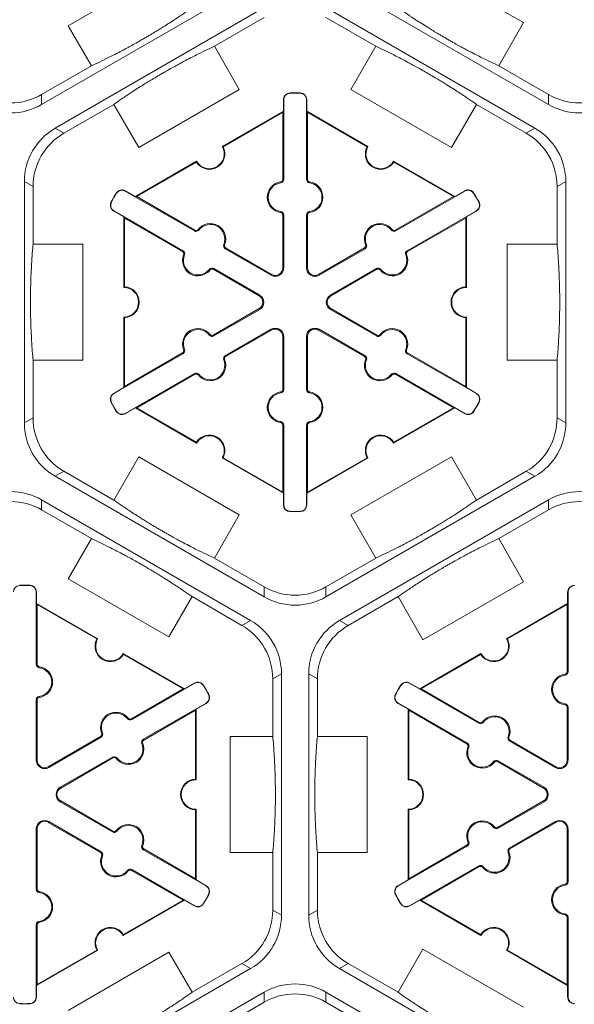
# Model space of a CAD drawing. Extents: x 0 to 216, y 0 to 280.
# Drawn here: x 136 to 142, y 173 to 184 of the extents above; entities that cross this region are included whole.
import ezdxf

# ---------------------------------------------------------------- set-up
doc = ezdxf.new("R2010")
doc.units = 0
doc.header["$LTSCALE"] = 10
doc.header["$MEASUREMENT"] = 0
doc.layers.add('CADdetails-9-EXTRAFINE', color=9, linetype='CONTINUOUS', lineweight=0)

msp = doc.modelspace()

# ---------------------------------------------------------------- linework, layer by layer
at = {"layer": 'CADdetails-9-EXTRAFINE'}
for p, q in [((136.384, 183.919), (137.472, 184.547)), ((140.219, 184.58), (141.307, 183.952)), ((138.355, 184.37), (136.096, 183.066)), ((141.576, 183.066), (139.317, 184.37)), ((136.243, 182.811), (138.502, 184.115)), ((139.17, 184.115), (141.429, 182.811)), ((137.964, 183.696), (138.502, 184.007)), ((139.17, 184.007), (139.709, 183.696)), ((136.635, 183.485), (136.384, 183.919)), ((141.307, 183.952), (141.038, 183.485)), ((137.964, 183.696), (138.233, 183.228)), ((139.439, 183.228), (139.709, 183.696)), ((136.635, 183.485), (136.096, 183.174)), ((141.576, 183.174), (141.038, 183.485)), ((136.096, 183.066), (136.096, 183.174)), ((138.233, 183.228), (137.145, 182.6)), ((138.781, 183.19), (138.781, 183.193)), ((138.891, 183.19), (138.891, 183.193)), ((140.527, 182.6), (139.439, 183.228)), ((141.576, 183.174), (141.576, 183.066)), ((136.337, 182.757), (136.876, 183.068)), ((137.145, 182.6), (136.876, 183.068)), ((138.713, 183.119), (138.71, 183.119)), ((138.71, 182.994), (138.71, 183.119)), ((138.713, 183.119), (138.713, 182.256)), ((138.96, 183.119), (138.963, 183.119)), ((138.96, 182.256), (138.96, 183.119)), ((138.963, 183.119), (138.963, 182.994)), ((140.797, 183.068), (140.527, 182.6)), ((140.797, 183.068), (141.335, 182.757)), ((138.049, 182.612), (138.71, 182.994)), ((138.058, 182.61), (138.703, 182.982)), ((138.71, 182.994), (138.703, 182.982)), ((138.703, 182.982), (138.703, 182.256)), ((138.97, 182.982), (138.963, 182.994)), ((138.963, 182.994), (139.624, 182.612)), ((138.97, 182.256), (138.97, 182.982)), ((138.97, 182.982), (139.614, 182.61)), ((136.337, 182.757), (136.243, 182.811)), ((141.429, 182.811), (141.335, 182.757)), ((137.11, 182.071), (137.771, 182.452)), ((137.124, 182.071), (137.769, 182.443)), ((139.901, 182.452), (140.562, 182.071)), ((139.903, 182.443), (140.548, 182.071)), ((135.909, 179.624), (135.909, 182.232)), ((135.909, 182.232), (136.003, 182.178)), ((138.681, 182.22), (138.679, 182.23)), ((138.713, 182.256), (138.703, 182.256)), ((138.96, 182.256), (138.97, 182.256)), ((138.991, 182.22), (138.993, 182.23)), ((141.669, 182.178), (141.763, 182.232)), ((141.763, 182.232), (141.763, 179.624)), ((136.003, 181.556), (136.003, 182.178)), ((136.905, 182.107), (136.903, 182.108)), ((137, 182.131), (137.002, 182.134)), ((137.748, 181.699), (137, 182.131)), ((137.002, 182.134), (137.11, 182.071)), ((140.672, 182.131), (139.924, 181.699)), ((140.562, 182.071), (140.67, 182.134)), ((140.672, 182.131), (140.67, 182.134)), ((140.767, 182.107), (140.77, 182.108)), ((141.669, 182.178), (141.669, 181.556)), ((136.85, 182.011), (136.848, 182.013)), ((137.124, 182.071), (137.11, 182.071)), ((137.753, 181.708), (137.124, 182.071)), ((140.548, 182.071), (139.919, 181.708)), ((140.562, 182.071), (140.548, 182.071)), ((140.822, 182.011), (140.825, 182.013)), ((136.877, 181.917), (136.875, 181.914)), ((136.984, 181.851), (136.875, 181.914)), ((136.877, 181.917), (137.624, 181.485)), ((138.681, 181.909), (138.679, 181.899)), ((138.991, 181.909), (138.993, 181.899)), ((140.048, 181.485), (140.796, 181.917)), ((140.797, 181.914), (140.689, 181.851)), ((140.796, 181.917), (140.797, 181.914)), ((136.984, 181.851), (136.991, 181.839)), ((136.984, 181.088), (136.984, 181.851)), ((136.991, 181.839), (137.619, 181.476)), ((136.991, 181.095), (136.991, 181.839)), ((138.713, 181.872), (138.703, 181.872)), ((138.703, 181.872), (138.703, 181.299)), ((138.713, 181.872), (138.713, 181.299)), ((138.96, 181.872), (138.97, 181.872)), ((138.96, 181.299), (138.96, 181.872)), ((138.97, 181.299), (138.97, 181.872)), ((140.053, 181.476), (140.682, 181.839)), ((140.682, 181.839), (140.689, 181.851)), ((140.682, 181.839), (140.682, 181.095)), ((140.689, 181.851), (140.689, 181.088)), ((137.748, 181.699), (137.753, 181.708)), ((137.795, 181.708), (137.787, 181.715)), ((139.877, 181.708), (139.885, 181.715)), ((139.924, 181.699), (139.919, 181.708)), ((136.003, 181.556), (136.543, 181.556)), ((136.543, 181.556), (136.543, 180.3)), ((137.624, 181.485), (137.619, 181.476)), ((138.065, 181.553), (138.074, 181.549)), ((138.08, 181.507), (138.085, 181.516)), ((138.577, 181.22), (138.08, 181.507)), ((138.582, 181.229), (138.085, 181.516)), ((139.587, 181.516), (139.09, 181.229)), ((139.592, 181.507), (139.095, 181.22)), ((139.592, 181.507), (139.587, 181.516)), ((139.608, 181.553), (139.598, 181.549)), ((140.048, 181.485), (140.053, 181.476)), ((141.13, 180.3), (141.13, 181.556)), ((141.13, 181.556), (141.669, 181.556)), ((137.64, 181.439), (137.631, 181.443)), ((140.032, 181.439), (140.042, 181.443)), ((137.909, 181.284), (137.917, 181.278)), ((137.957, 181.293), (137.952, 181.285)), ((137.952, 181.285), (138.449, 180.998)), ((137.957, 181.293), (138.454, 181.006)), ((138.713, 181.299), (138.703, 181.299)), ((138.96, 181.299), (138.97, 181.299)), ((139.219, 181.006), (139.716, 181.293)), ((139.224, 180.998), (139.721, 181.285)), ((139.716, 181.293), (139.721, 181.285)), ((139.763, 181.284), (139.755, 181.278)), ((138.577, 181.22), (138.582, 181.229)), ((139.095, 181.22), (139.09, 181.229)), ((138.454, 181.006), (138.449, 180.998)), ((139.219, 181.006), (139.224, 180.998)), ((138.449, 180.859), (137.952, 180.572)), ((138.454, 180.85), (137.957, 180.563)), ((138.454, 180.85), (138.449, 180.859)), ((139.219, 180.85), (139.224, 180.859)), ((139.716, 180.563), (139.219, 180.85)), ((139.721, 180.572), (139.224, 180.859)), ((136.984, 180.005), (136.984, 180.768)), ((136.991, 180.017), (136.991, 180.761)), ((140.682, 180.761), (140.682, 180.017)), ((140.689, 180.768), (140.689, 180.005)), ((138.08, 180.349), (138.577, 180.636)), ((138.085, 180.34), (138.582, 180.627)), ((138.577, 180.636), (138.582, 180.627)), ((139.095, 180.636), (139.09, 180.627)), ((139.09, 180.627), (139.587, 180.34)), ((139.095, 180.636), (139.592, 180.349)), ((137.909, 180.572), (137.917, 180.579)), ((137.957, 180.563), (137.952, 180.572)), ((138.713, 180.558), (138.703, 180.558)), ((138.703, 180.558), (138.703, 179.984)), ((138.713, 180.558), (138.713, 179.984)), ((138.96, 180.558), (138.97, 180.558)), ((138.96, 179.984), (138.96, 180.558)), ((138.97, 179.984), (138.97, 180.558)), ((139.716, 180.563), (139.721, 180.572)), ((139.763, 180.572), (139.755, 180.579)), ((137.64, 180.417), (137.631, 180.413)), ((140.032, 180.417), (140.042, 180.413)), ((136.003, 179.678), (136.003, 180.3)), ((136.543, 180.3), (136.003, 180.3)), ((137.624, 180.371), (136.877, 179.94)), ((137.619, 180.38), (136.991, 180.017)), ((137.624, 180.371), (137.619, 180.38)), ((138.065, 180.303), (138.074, 180.307)), ((138.08, 180.349), (138.085, 180.34)), ((139.592, 180.349), (139.587, 180.34)), ((139.608, 180.303), (139.598, 180.307)), ((140.048, 180.371), (140.053, 180.38)), ((140.796, 179.94), (140.048, 180.371)), ((140.682, 180.017), (140.053, 180.38)), ((141.669, 180.3), (141.13, 180.3)), ((141.669, 180.3), (141.669, 179.678)), ((137, 179.726), (137.748, 180.157)), ((137.124, 179.786), (137.753, 180.149)), ((137.748, 180.157), (137.753, 180.149)), ((137.795, 180.148), (137.787, 180.142)), ((139.877, 180.148), (139.885, 180.142)), ((139.924, 180.157), (139.919, 180.149)), ((139.919, 180.149), (140.548, 179.786)), ((139.924, 180.157), (140.672, 179.726)), ((136.875, 179.942), (136.984, 180.005)), ((136.991, 180.017), (136.984, 180.005)), ((138.713, 179.984), (138.703, 179.984)), ((138.96, 179.984), (138.97, 179.984)), ((140.689, 180.005), (140.682, 180.017)), ((140.689, 180.005), (140.797, 179.942)), ((136.877, 179.94), (136.875, 179.942)), ((138.681, 179.948), (138.679, 179.958)), ((138.991, 179.948), (138.993, 179.958)), ((140.796, 179.94), (140.797, 179.942)), ((136.85, 179.845), (136.848, 179.844)), ((136.905, 179.75), (136.903, 179.748)), ((137.11, 179.786), (137.002, 179.723)), ((137.11, 179.786), (137.124, 179.786)), ((137.771, 179.404), (137.11, 179.786)), ((137.769, 179.414), (137.124, 179.786)), ((140.562, 179.786), (139.901, 179.404)), ((140.548, 179.786), (139.903, 179.414)), ((140.548, 179.786), (140.562, 179.786)), ((140.67, 179.723), (140.562, 179.786)), ((140.767, 179.75), (140.77, 179.748)), ((140.822, 179.845), (140.825, 179.844)), ((136.003, 179.678), (135.909, 179.624)), ((137, 179.726), (137.002, 179.723)), ((140.672, 179.726), (140.67, 179.723)), ((141.763, 179.624), (141.669, 179.678)), ((138.681, 179.637), (138.679, 179.627)), ((138.713, 179.6), (138.703, 179.6)), ((138.703, 179.6), (138.703, 178.875)), ((138.713, 179.6), (138.713, 178.737)), ((138.96, 179.6), (138.97, 179.6)), ((138.96, 178.737), (138.96, 179.6)), ((138.97, 178.875), (138.97, 179.6)), ((138.991, 179.637), (138.993, 179.627)), ((136.876, 178.789), (137.145, 179.256)), ((137.145, 179.256), (138.233, 178.628)), ((138.71, 178.862), (138.049, 179.244)), ((138.703, 178.875), (138.058, 179.247)), ((139.624, 179.244), (138.963, 178.862)), ((139.614, 179.247), (138.97, 178.875)), ((139.439, 178.628), (140.527, 179.256)), ((140.527, 179.256), (140.797, 178.789)), ((136.243, 179.046), (136.337, 179.1)), ((138.502, 177.741), (136.243, 179.046)), ((136.876, 178.789), (136.337, 179.1)), ((141.429, 179.046), (139.17, 177.741)), ((141.335, 179.1), (140.797, 178.789)), ((141.335, 179.1), (141.429, 179.046)), ((136.096, 178.791), (138.355, 177.487)), ((136.096, 178.683), (136.096, 178.791)), ((138.703, 178.875), (138.71, 178.862)), ((138.71, 178.737), (138.71, 178.862)), ((138.963, 178.862), (138.97, 178.875)), ((138.963, 178.862), (138.963, 178.737)), ((139.317, 177.487), (141.576, 178.791)), ((141.576, 178.791), (141.576, 178.683)), ((136.096, 178.683), (136.635, 178.372)), ((138.713, 178.737), (138.71, 178.737)), ((138.96, 178.737), (138.963, 178.737)), ((141.038, 178.372), (141.576, 178.683)), ((138.233, 178.628), (137.964, 178.161)), ((138.781, 178.667), (138.781, 178.664)), ((138.891, 178.667), (138.891, 178.664)), ((139.709, 178.161), (139.439, 178.628)), ((136.384, 177.938), (136.635, 178.372)), ((141.038, 178.372), (141.307, 177.904)), ((138.502, 177.85), (137.964, 178.161)), ((139.709, 178.161), (139.17, 177.85)), ((137.472, 177.309), (136.384, 177.938)), ((135.859, 177.865), (135.859, 177.868)), ((135.969, 177.865), (135.969, 177.868)), ((138.502, 177.85), (138.502, 177.741)), ((139.17, 177.741), (139.17, 177.85)), ((141.307, 177.904), (140.219, 177.276)), ((136.038, 177.795), (136.041, 177.795)), ((136.038, 177.012), (136.038, 177.795)), ((136.041, 177.795), (136.041, 177.67)), ((137.723, 177.744), (137.472, 177.309)), ((137.723, 177.744), (138.261, 177.433)), ((139.411, 177.433), (139.95, 177.744)), ((140.219, 177.276), (139.95, 177.744)), ((141.787, 177.795), (141.783, 177.795)), ((141.783, 177.67), (141.783, 177.795)), ((141.787, 177.795), (141.787, 176.932)), ((136.048, 177.658), (136.041, 177.67)), ((136.041, 177.67), (136.702, 177.288)), ((136.048, 177.012), (136.048, 177.658)), ((136.048, 177.658), (136.692, 177.286)), ((141.123, 177.288), (141.783, 177.67)), ((141.132, 177.286), (141.776, 177.658)), ((141.783, 177.67), (141.776, 177.658)), ((141.776, 177.658), (141.776, 176.932)), ((138.355, 177.487), (138.261, 177.433)), ((139.411, 177.433), (139.317, 177.487)), ((136.979, 177.128), (137.64, 176.747)), ((136.981, 177.119), (137.626, 176.747)), ((140.184, 176.747), (140.845, 177.128)), ((140.198, 176.747), (140.843, 177.119)), ((136.038, 177.012), (136.048, 177.012)), ((136.069, 176.975), (136.071, 176.985)), ((138.595, 176.854), (138.689, 176.908)), ((138.689, 176.908), (138.689, 174.3)), ((138.983, 174.3), (138.983, 176.908)), ((138.983, 176.908), (139.077, 176.854)), ((141.755, 176.895), (141.753, 176.905)), ((141.787, 176.932), (141.776, 176.932)), ((137.75, 176.807), (137.071, 176.415)), ((137.64, 176.747), (137.748, 176.809)), ((137.75, 176.807), (137.748, 176.809)), ((137.845, 176.782), (137.847, 176.784)), ((138.595, 176.854), (138.595, 176.232)), ((139.077, 176.232), (139.077, 176.854)), ((139.979, 176.782), (139.977, 176.784)), ((140.074, 176.807), (140.076, 176.809)), ((140.822, 176.375), (140.074, 176.807)), ((140.076, 176.809), (140.184, 176.747)), ((136.069, 176.664), (136.071, 176.654)), ((137.626, 176.747), (137.066, 176.424)), ((137.64, 176.747), (137.626, 176.747)), ((137.9, 176.687), (137.903, 176.688)), ((139.924, 176.687), (139.921, 176.688)), ((140.198, 176.747), (140.184, 176.747)), ((140.827, 176.384), (140.198, 176.747)), ((136.038, 176.628), (136.048, 176.628)), ((136.038, 175.974), (136.038, 176.628)), ((136.048, 175.974), (136.048, 176.628)), ((137.195, 176.201), (137.873, 176.593)), ((137.875, 176.59), (137.766, 176.527)), ((137.873, 176.593), (137.875, 176.59)), ((139.951, 176.593), (139.949, 176.59)), ((140.058, 176.527), (139.949, 176.59)), ((139.951, 176.593), (140.698, 176.161)), ((141.755, 176.585), (141.753, 176.575)), ((137.2, 176.192), (137.759, 176.515)), ((137.759, 176.515), (137.766, 176.527)), ((137.759, 176.515), (137.759, 175.771)), ((137.766, 176.527), (137.766, 175.764)), ((140.058, 176.527), (140.065, 176.515)), ((140.058, 175.764), (140.058, 176.527)), ((140.065, 176.515), (140.693, 176.152)), ((140.065, 175.771), (140.065, 176.515)), ((141.787, 176.548), (141.776, 176.548)), ((141.776, 176.548), (141.776, 175.974)), ((141.787, 176.548), (141.787, 175.974)), ((137.024, 176.424), (137.032, 176.43)), ((137.071, 176.415), (137.066, 176.424)), ((140.822, 176.375), (140.827, 176.384)), ((140.869, 176.384), (140.861, 176.39)), ((136.755, 176.269), (136.745, 176.265)), ((136.734, 176.232), (136.168, 175.905)), ((136.739, 176.223), (136.173, 175.896)), ((136.739, 176.223), (136.734, 176.232)), ((137.179, 176.155), (137.188, 176.159)), ((137.195, 176.201), (137.2, 176.192)), ((138.133, 174.976), (138.133, 176.232)), ((138.133, 176.232), (138.595, 176.232)), ((139.077, 176.232), (139.617, 176.232)), ((139.617, 176.232), (139.617, 174.976)), ((140.698, 176.161), (140.693, 176.152)), ((141.139, 176.229), (141.148, 176.225)), ((141.154, 176.183), (141.159, 176.192)), ((141.651, 175.896), (141.154, 176.183)), ((141.656, 175.905), (141.159, 176.192)), ((140.714, 176.115), (140.705, 176.119)), ((136.038, 175.974), (136.048, 175.974)), ((136.297, 175.682), (136.862, 176.009)), ((136.302, 175.673), (136.867, 176)), ((136.862, 176.009), (136.867, 176)), ((136.91, 176), (136.902, 175.993)), ((140.983, 175.96), (140.991, 175.954)), ((141.031, 175.969), (141.026, 175.96)), ((141.026, 175.96), (141.523, 175.673)), ((141.031, 175.969), (141.528, 175.682)), ((141.787, 175.974), (141.776, 175.974)), ((136.173, 175.896), (136.168, 175.905)), ((141.651, 175.896), (141.656, 175.905)), ((136.297, 175.682), (136.302, 175.673)), ((141.528, 175.682), (141.523, 175.673)), ((136.297, 175.526), (136.302, 175.535)), ((136.862, 175.199), (136.297, 175.526)), ((136.867, 175.208), (136.302, 175.535)), ((141.523, 175.535), (141.026, 175.248)), ((141.528, 175.526), (141.031, 175.239)), ((141.528, 175.526), (141.523, 175.535)), ((137.759, 175.437), (137.759, 174.693)), ((137.766, 175.444), (137.766, 174.681)), ((140.058, 174.681), (140.058, 175.444)), ((140.065, 174.693), (140.065, 175.437)), ((136.173, 175.312), (136.168, 175.303)), ((136.168, 175.303), (136.734, 174.976)), ((136.173, 175.312), (136.739, 174.985)), ((141.154, 175.025), (141.651, 175.312)), ((141.159, 175.016), (141.656, 175.303)), ((141.651, 175.312), (141.656, 175.303)), ((136.038, 175.234), (136.048, 175.234)), ((136.038, 174.58), (136.038, 175.234)), ((136.048, 174.58), (136.048, 175.234)), ((136.862, 175.199), (136.867, 175.208)), ((136.91, 175.208), (136.902, 175.215)), ((140.983, 175.248), (140.991, 175.254)), ((141.031, 175.239), (141.026, 175.248)), ((141.787, 175.234), (141.776, 175.234)), ((141.776, 175.234), (141.776, 174.66)), ((141.787, 175.234), (141.787, 174.66)), ((140.714, 175.093), (140.705, 175.089)), ((136.739, 174.985), (136.734, 174.976)), ((137.179, 175.053), (137.188, 175.049)), ((137.195, 175.007), (137.2, 175.016)), ((137.873, 174.615), (137.195, 175.007)), ((137.759, 174.693), (137.2, 175.016)), ((138.595, 174.976), (138.133, 174.976)), ((138.595, 174.976), (138.595, 174.354)), ((139.077, 174.354), (139.077, 174.976)), ((139.617, 174.976), (139.077, 174.976)), ((140.698, 175.047), (139.951, 174.615)), ((140.693, 175.056), (140.065, 174.693)), ((140.698, 175.047), (140.693, 175.056)), ((141.139, 174.979), (141.148, 174.983)), ((141.154, 175.025), (141.159, 175.016)), ((136.755, 174.939), (136.745, 174.943)), ((137.024, 174.784), (137.032, 174.778)), ((137.071, 174.793), (137.066, 174.784)), ((137.066, 174.784), (137.626, 174.461)), ((137.071, 174.793), (137.75, 174.401)), ((140.074, 174.401), (140.822, 174.833)), ((140.198, 174.461), (140.827, 174.824)), ((140.822, 174.833), (140.827, 174.824)), ((140.869, 174.824), (140.861, 174.818)), ((137.766, 174.681), (137.759, 174.693)), ((137.766, 174.681), (137.875, 174.618)), ((139.949, 174.618), (140.058, 174.681)), ((140.065, 174.693), (140.058, 174.681)), ((141.787, 174.66), (141.776, 174.66)), ((136.038, 174.58), (136.048, 174.58)), ((136.069, 174.544), (136.071, 174.554)), ((137.873, 174.615), (137.875, 174.618)), ((139.951, 174.615), (139.949, 174.618)), ((141.755, 174.624), (141.753, 174.633)), ((137.64, 174.461), (136.979, 174.08)), ((137.626, 174.461), (136.981, 174.089)), ((137.626, 174.461), (137.64, 174.461)), ((137.748, 174.399), (137.64, 174.461)), ((137.845, 174.426), (137.847, 174.424)), ((137.9, 174.521), (137.903, 174.52)), ((139.924, 174.521), (139.921, 174.52)), ((139.979, 174.426), (139.977, 174.424)), ((140.184, 174.461), (140.076, 174.399)), ((140.184, 174.461), (140.198, 174.461)), ((140.845, 174.08), (140.184, 174.461)), ((140.843, 174.089), (140.198, 174.461)), ((137.75, 174.401), (137.748, 174.399)), ((138.689, 174.3), (138.595, 174.354)), ((139.077, 174.354), (138.983, 174.3)), ((140.074, 174.401), (140.076, 174.399)), ((136.069, 174.233), (136.071, 174.223)), ((141.755, 174.313), (141.753, 174.303)), ((141.787, 174.276), (141.776, 174.276)), ((141.776, 174.276), (141.776, 173.55)), ((141.787, 174.276), (141.787, 173.413)), ((136.038, 174.196), (136.048, 174.196)), ((136.038, 173.413), (136.038, 174.196)), ((136.048, 173.55), (136.048, 174.196)), ((136.702, 173.92), (136.041, 173.538)), ((136.692, 173.922), (136.048, 173.55)), ((136.384, 173.27), (137.472, 173.899)), ((137.472, 173.899), (137.723, 173.465)), ((139.95, 173.465), (140.219, 173.932)), ((140.219, 173.932), (141.307, 173.304)), ((141.783, 173.538), (141.123, 173.92)), ((141.776, 173.55), (141.132, 173.922)), ((138.355, 173.721), (136.096, 172.417)), ((138.261, 173.775), (137.723, 173.465)), ((138.261, 173.775), (138.355, 173.721)), ((139.317, 173.721), (139.411, 173.775)), ((141.576, 172.417), (139.317, 173.721)), ((139.95, 173.465), (139.411, 173.775)), ((136.041, 173.538), (136.048, 173.55)), ((136.041, 173.538), (136.041, 173.413)), ((136.243, 172.162), (138.502, 173.467)), ((138.502, 173.467), (138.502, 173.358)), ((139.17, 173.467), (141.429, 172.162)), ((139.17, 173.358), (139.17, 173.467)), ((141.776, 173.55), (141.783, 173.538)), ((141.783, 173.413), (141.783, 173.538)), ((136.038, 173.413), (136.041, 173.413)), ((137.964, 173.047), (138.502, 173.358)), ((139.17, 173.358), (139.709, 173.047)), ((141.787, 173.413), (141.783, 173.413)), ((135.859, 173.343), (135.859, 173.34)), ((135.969, 173.343), (135.969, 173.34))]:
    msp.add_line(p, q, dxfattribs=at)
for centre, radius, start, end in [((135.762, 183.752), 0.668, 239.9987, 300.0013), ((138.783, 183.119), 0.0732, 91.3976, 180), ((138.783, 183.119), 0.0701, 91.3976, 180), ((138.836, 180.928), 2.265, 88.6024, 91.3976), ((138.836, 180.928), 2.262, 88.6024, 91.3976), ((138.89, 183.119), 0.0732, 0, 88.6024), ((138.89, 183.119), 0.0701, 0, 88.6024), ((141.91, 183.752), 0.668, 239.9987, 300.0013), ((135.762, 183.644), 0.668, 239.9987, 300.0013), ((141.91, 183.644), 0.668, 239.9987, 300.0013), ((136.577, 182.232), 0.668, 119.9987, 180.0013), ((136.671, 182.178), 0.668, 119.9987, 180.0013), ((141.001, 182.178), 0.668, 359.9987, 60.0013), ((141.095, 182.232), 0.668, 359.9987, 60.0013), ((137.91, 182.532), 0.167, 212.4013, 27.5987), ((137.91, 182.532), 0.16, 210, 30), ((139.762, 182.532), 0.167, 152.4013, 327.5987), ((139.762, 182.532), 0.16, 150, 330), ((138.703, 182.064), 0.167, 97.9281, 262.0719), ((138.703, 182.064), 0.157, 97.9281, 262.0719), ((138.676, 182.256), 0.0267, 277.9281, 0), ((138.676, 182.256), 0.0368, 277.9281, 0), ((138.997, 182.256), 0.0368, 180, 262.0719), ((138.997, 182.256), 0.0267, 180, 262.0719), ((138.97, 182.064), 0.157, 277.9281, 82.0719), ((138.97, 182.064), 0.167, 277.9281, 82.0719), ((138.836, 180.928), 2.265, 148.6024, 151.3976), ((138.836, 180.928), 2.262, 148.6024, 151.3976), ((136.965, 182.07), 0.0732, 60, 148.6024), ((136.965, 182.07), 0.0701, 60, 148.6024), ((140.707, 182.07), 0.0732, 31.3976, 120), ((140.707, 182.07), 0.0701, 31.3976, 120), ((138.836, 180.928), 2.262, 28.6024, 31.3976), ((138.836, 180.928), 2.265, 28.6024, 31.3976), ((136.912, 181.978), 0.0732, 151.3976, 240), ((136.912, 181.978), 0.0701, 151.3976, 240), ((140.761, 181.978), 0.0701, 300, 28.6024), ((140.761, 181.978), 0.0732, 300, 28.6024), ((138.676, 181.872), 0.0267, 0, 82.0719), ((138.676, 181.872), 0.0368, 0, 82.0719), ((138.997, 181.872), 0.0368, 97.9281, 180), ((138.997, 181.872), 0.0267, 97.9281, 180), ((137.919, 181.612), 0.167, 337.9281, 142.0719), ((139.753, 181.612), 0.167, 37.9281, 202.0719), ((137.766, 181.731), 0.0368, 240, 322.0719), ((137.766, 181.731), 0.0267, 240, 322.0719), ((137.919, 181.612), 0.157, 337.9281, 142.0719), ((139.753, 181.612), 0.157, 37.9281, 202.0719), ((139.906, 181.731), 0.0368, 217.9281, 300), ((139.906, 181.731), 0.0267, 217.9281, 300), ((137.606, 181.453), 0.0267, 337.9281, 60), ((137.606, 181.453), 0.0368, 337.9281, 60), ((138.099, 181.539), 0.0368, 157.9281, 240), ((138.099, 181.539), 0.0267, 157.9281, 240), ((139.574, 181.539), 0.0267, 300, 22.0719), ((139.574, 181.539), 0.0368, 300, 22.0719), ((140.066, 181.453), 0.0368, 120, 202.0719), ((140.066, 181.453), 0.0267, 120, 202.0719), ((137.786, 181.38), 0.167, 157.9281, 322.0719), ((137.786, 181.38), 0.157, 157.9281, 322.0719), ((139.887, 181.38), 0.167, 217.9281, 22.0719), ((139.887, 181.38), 0.157, 217.9281, 22.0719), ((137.938, 181.261), 0.0368, 60, 142.0719), ((137.938, 181.261), 0.0267, 60, 142.0719), ((138.622, 181.299), 0.0903, 240, 0), ((138.622, 181.299), 0.0802, 240, 0), ((139.05, 181.299), 0.0903, 180, 300), ((139.05, 181.299), 0.0802, 180, 300), ((139.734, 181.261), 0.0368, 37.9281, 120), ((139.734, 181.261), 0.0267, 37.9281, 120), ((136.984, 180.928), 0.16, 270, 90), ((136.984, 180.928), 0.167, 272.4013, 87.5987), ((140.689, 180.928), 0.167, 92.4013, 267.5987), ((140.689, 180.928), 0.16, 90, 270), ((138.408, 180.928), 0.0802, 300, 60), ((138.408, 180.928), 0.0903, 300, 60), ((139.264, 180.928), 0.0903, 120, 240), ((139.264, 180.928), 0.0802, 120, 240), ((137.786, 180.476), 0.167, 37.9281, 202.0719), ((137.786, 180.476), 0.157, 37.9281, 202.0719), ((138.622, 180.558), 0.0903, 0, 120), ((138.622, 180.558), 0.0802, 0, 120), ((139.05, 180.558), 0.0903, 60, 180), ((139.05, 180.558), 0.0802, 60, 180), ((139.887, 180.476), 0.167, 337.9281, 142.0719), ((139.887, 180.476), 0.157, 337.9281, 142.0719), ((137.938, 180.595), 0.0368, 217.9281, 300), ((137.938, 180.595), 0.0267, 217.9281, 300), ((139.734, 180.595), 0.0368, 240, 322.0719), ((139.734, 180.595), 0.0267, 240, 322.0719), ((137.606, 180.403), 0.0267, 300, 22.0719), ((137.606, 180.403), 0.0368, 300, 22.0719), ((140.066, 180.403), 0.0368, 157.9281, 240), ((140.066, 180.403), 0.0267, 157.9281, 240), ((137.919, 180.245), 0.167, 217.9281, 22.0719), ((137.919, 180.245), 0.157, 217.9281, 22.0719), ((138.099, 180.317), 0.0368, 120, 202.0719), ((138.099, 180.317), 0.0267, 120, 202.0719), ((139.753, 180.245), 0.167, 157.9281, 322.0719), ((139.574, 180.317), 0.0267, 337.9281, 60), ((139.574, 180.317), 0.0368, 337.9281, 60), ((139.753, 180.245), 0.157, 157.9281, 322.0719), ((137.766, 180.125), 0.0368, 37.9281, 120), ((137.766, 180.125), 0.0267, 37.9281, 120), ((139.906, 180.125), 0.0368, 60, 142.0719), ((139.906, 180.125), 0.0267, 60, 142.0719), ((138.676, 179.984), 0.0267, 277.9281, 0), ((138.676, 179.984), 0.0368, 277.9281, 0), ((138.997, 179.984), 0.0368, 180, 262.0719), ((138.997, 179.984), 0.0267, 180, 262.0719), ((136.912, 179.879), 0.0732, 120, 208.6024), ((136.912, 179.879), 0.0701, 120, 208.6024), ((138.703, 179.792), 0.167, 97.9281, 262.0719), ((138.703, 179.792), 0.157, 97.9281, 262.0719), ((138.97, 179.792), 0.157, 277.9281, 82.0719), ((138.97, 179.792), 0.167, 277.9281, 82.0719), ((140.761, 179.879), 0.0701, 331.3976, 60), ((140.761, 179.879), 0.0732, 331.3976, 60), ((138.836, 180.928), 2.265, 208.6024, 211.3976), ((138.836, 180.928), 2.262, 208.6024, 211.3976), ((136.965, 179.786), 0.0732, 211.3976, 300), ((136.965, 179.786), 0.0701, 211.3976, 300), ((140.707, 179.786), 0.0732, 240, 328.6024), ((140.707, 179.786), 0.0701, 240, 328.6024), ((138.836, 180.928), 2.262, 328.6024, 331.3976), ((138.836, 180.928), 2.265, 328.6024, 331.3976), ((136.671, 179.678), 0.668, 179.9987, 240.0013), ((141.001, 179.678), 0.668, 299.9987, 0.0013), ((136.577, 179.624), 0.668, 179.9987, 240.0013), ((138.676, 179.6), 0.0267, 0, 82.0719), ((138.676, 179.6), 0.0368, 0, 82.0719), ((138.997, 179.6), 0.0368, 97.9281, 180), ((138.997, 179.6), 0.0267, 97.9281, 180), ((141.095, 179.624), 0.668, 299.9987, 0.0013), ((137.91, 179.324), 0.167, 332.4013, 147.5987), ((137.91, 179.324), 0.16, 330, 150), ((139.762, 179.324), 0.167, 32.4013, 207.5987), ((139.762, 179.324), 0.16, 30, 210), ((135.762, 178.212), 0.668, 59.9987, 120.0013), ((141.91, 178.212), 0.668, 59.9987, 120.0013), ((135.762, 178.104), 0.668, 59.9987, 120.0013), ((138.783, 178.737), 0.0732, 180, 268.6024), ((138.783, 178.737), 0.0701, 180, 268.6024), ((138.89, 178.737), 0.0701, 271.3976, 0), ((138.89, 178.737), 0.0732, 271.3976, 0), ((141.91, 178.104), 0.668, 59.9987, 120.0013), ((138.836, 180.928), 2.262, 268.6024, 271.3976), ((138.836, 180.928), 2.265, 268.6024, 271.3976), ((135.861, 177.795), 0.0701, 91.3976, 180), ((135.914, 175.604), 2.265, 88.6024, 91.3976), ((135.914, 175.604), 2.262, 88.6024, 91.3976), ((135.967, 177.795), 0.0732, 0, 88.6024), ((135.967, 177.795), 0.0701, 0, 88.6024), ((138.836, 178.428), 0.668, 239.9987, 300.0013), ((141.857, 177.795), 0.0732, 91.3976, 180), ((141.857, 177.795), 0.0701, 91.3976, 180), ((138.836, 178.32), 0.668, 239.9987, 300.0013), ((137.927, 176.854), 0.668, 359.9987, 60.0013), ((138.021, 176.908), 0.668, 359.9987, 60.0013), ((139.651, 176.908), 0.668, 119.9987, 180.0013), ((139.745, 176.854), 0.668, 119.9987, 180.0013), ((136.84, 177.208), 0.167, 152.4024, 327.5976), ((136.84, 177.208), 0.16, 150.0012, 329.9988), ((140.984, 177.208), 0.167, 212.4013, 27.5987), ((140.984, 177.208), 0.16, 210, 30), ((136.074, 177.012), 0.0368, 180, 262.0719), ((136.074, 177.012), 0.0267, 180, 262.0719), ((136.048, 176.82), 0.167, 277.9281, 82.0719), ((136.048, 176.82), 0.157, 277.9281, 82.0719), ((141.776, 176.74), 0.167, 97.9281, 262.0719), ((141.776, 176.74), 0.157, 97.9281, 262.0719), ((141.75, 176.932), 0.0267, 277.9281, 0), ((141.75, 176.932), 0.0368, 277.9281, 0), ((137.785, 176.746), 0.0732, 31.3976, 120), ((137.785, 176.746), 0.0701, 31.3976, 120), ((135.914, 175.604), 2.262, 28.6024, 31.3976), ((135.914, 175.604), 2.265, 28.6024, 31.3976), ((141.91, 175.604), 2.265, 148.6024, 151.3976), ((141.91, 175.604), 2.262, 148.6024, 151.3976), ((140.039, 176.746), 0.0732, 60, 148.6024), ((140.039, 176.746), 0.0701, 60, 148.6024), ((136.074, 176.628), 0.0368, 97.9281, 180), ((137.838, 176.653), 0.0701, 300, 28.6024), ((137.838, 176.653), 0.0732, 300, 28.6024), ((139.986, 176.653), 0.0732, 151.3976, 240), ((139.986, 176.653), 0.0701, 151.3976, 240), ((136.074, 176.628), 0.0267, 97.9281, 180), ((141.75, 176.548), 0.0267, 0, 82.0719), ((141.75, 176.548), 0.0368, 0, 82.0719), ((136.9, 176.328), 0.167, 37.9281, 202.0719), ((136.9, 176.328), 0.157, 37.9281, 202.0719), ((140.993, 176.288), 0.167, 337.9281, 142.0719), ((137.053, 176.447), 0.0368, 217.9281, 300), ((137.053, 176.447), 0.0267, 217.9281, 300), ((140.84, 176.407), 0.0368, 240, 322.0719), ((140.84, 176.407), 0.0267, 240, 322.0719), ((140.993, 176.288), 0.157, 337.9281, 142.0719), ((136.72, 176.255), 0.0267, 300, 22.0719), ((136.72, 176.255), 0.0368, 300, 22.0719), ((137.034, 176.096), 0.167, 217.9281, 22.0719), ((137.034, 176.096), 0.157, 217.9281, 22.0719), ((137.213, 176.169), 0.0368, 120, 202.0719), ((137.213, 176.169), 0.0267, 120, 202.0719), ((140.68, 176.129), 0.0267, 337.9281, 60), ((140.68, 176.129), 0.0368, 337.9281, 60), ((141.173, 176.215), 0.0368, 157.9281, 240), ((141.173, 176.215), 0.0267, 157.9281, 240), ((140.859, 176.056), 0.167, 157.9281, 322.0719), ((140.859, 176.056), 0.157, 157.9281, 322.0719), ((136.128, 175.974), 0.0903, 180, 300), ((136.128, 175.974), 0.0802, 180, 300), ((136.881, 175.977), 0.0368, 37.9281, 120), ((136.881, 175.977), 0.0267, 37.9281, 120), ((141.012, 175.937), 0.0368, 60, 142.0719), ((141.012, 175.937), 0.0267, 60, 142.0719), ((141.696, 175.974), 0.0903, 240, 0), ((141.696, 175.974), 0.0802, 240, 0), ((137.766, 175.604), 0.167, 92.4012, 267.5988), ((137.766, 175.604), 0.16, 90, 270), ((140.058, 175.604), 0.16, 270, 90), ((140.058, 175.604), 0.167, 272.4013, 87.5987), ((136.342, 175.604), 0.0903, 120, 240), ((136.342, 175.604), 0.0802, 120, 240), ((141.482, 175.604), 0.0802, 300, 60), ((141.482, 175.604), 0.0903, 300, 60), ((136.128, 175.234), 0.0903, 60, 180), ((136.128, 175.234), 0.0802, 60, 180), ((137.034, 175.112), 0.167, 337.9281, 142.0719), ((140.859, 175.152), 0.167, 37.9281, 202.0719), ((140.859, 175.152), 0.157, 37.9281, 202.0719), ((141.696, 175.234), 0.0903, 0, 120), ((141.696, 175.234), 0.0802, 0, 120), ((136.881, 175.231), 0.0368, 240, 322.0719), ((136.881, 175.231), 0.0267, 240, 322.0719), ((137.034, 175.112), 0.157, 337.9281, 142.0719), ((141.012, 175.271), 0.0368, 217.9281, 300), ((141.012, 175.271), 0.0267, 217.9281, 300), ((140.68, 175.079), 0.0267, 300, 22.0719), ((140.68, 175.079), 0.0368, 300, 22.0719), ((136.72, 174.953), 0.0267, 337.9281, 60), ((136.72, 174.953), 0.0368, 337.9281, 60), ((137.213, 175.039), 0.0368, 157.9281, 240), ((137.213, 175.039), 0.0267, 157.9281, 240), ((140.993, 174.92), 0.167, 217.9281, 22.0719), ((140.993, 174.92), 0.157, 217.9281, 22.0719), ((141.173, 174.993), 0.0368, 120, 202.0719), ((141.173, 174.993), 0.0267, 120, 202.0719), ((136.9, 174.88), 0.167, 157.9281, 322.0719), ((136.9, 174.88), 0.157, 157.9281, 322.0719), ((137.053, 174.761), 0.0368, 60, 142.0719), ((137.053, 174.761), 0.0267, 60, 142.0719), ((140.84, 174.801), 0.0368, 37.9281, 120), ((140.84, 174.801), 0.0267, 37.9281, 120), ((141.75, 174.66), 0.0267, 277.9281, 0), ((141.75, 174.66), 0.0368, 277.9281, 0), ((136.074, 174.58), 0.0368, 180, 262.0719), ((136.074, 174.58), 0.0267, 180, 262.0719), ((136.048, 174.388), 0.157, 277.9281, 82.0719), ((136.048, 174.388), 0.167, 277.9281, 82.0719), ((137.838, 174.555), 0.0701, 331.3976, 60), ((137.838, 174.555), 0.0732, 331.3976, 60), ((139.986, 174.555), 0.0732, 120, 208.6024), ((139.986, 174.555), 0.0701, 120, 208.6024), ((141.776, 174.468), 0.167, 97.9281, 262.0719), ((141.776, 174.468), 0.157, 97.9281, 262.0719), ((137.785, 174.462), 0.0732, 240, 328.6024), ((137.785, 174.462), 0.0701, 240, 328.6024), ((135.914, 175.604), 2.262, 328.6024, 331.3976), ((135.914, 175.604), 2.265, 328.6024, 331.3976), ((141.91, 175.604), 2.265, 208.6024, 211.3976), ((141.91, 175.604), 2.262, 208.6024, 211.3976), ((140.039, 174.462), 0.0732, 211.3976, 300), ((140.039, 174.462), 0.0701, 211.3976, 300), ((137.927, 174.354), 0.668, 299.9987, 0.0013), ((139.745, 174.354), 0.668, 179.9987, 240.0013), ((136.074, 174.196), 0.0368, 97.9281, 180), ((136.074, 174.196), 0.0267, 97.9281, 180), ((138.021, 174.3), 0.668, 299.9987, 0.0013), ((139.651, 174.3), 0.668, 179.9987, 240.0013), ((141.75, 174.276), 0.0267, 0, 82.0719), ((141.75, 174.276), 0.0368, 0, 82.0719), ((136.84, 174), 0.167, 32.4001, 207.5999), ((136.84, 174), 0.16, 29.9988, 210.0012), ((140.984, 174), 0.167, 332.4013, 147.5987), ((140.984, 174), 0.16, 330, 150), ((138.836, 172.888), 0.668, 59.9987, 120.0013), ((135.861, 173.413), 0.0701, 180, 268.6024), ((135.967, 173.413), 0.0701, 271.3976, 0), ((135.967, 173.413), 0.0732, 271.3976, 0), ((138.836, 172.78), 0.668, 59.9987, 120.0013), ((141.857, 173.413), 0.0732, 180, 268.6024), ((141.857, 173.413), 0.0701, 180, 268.6024), ((135.914, 175.604), 2.262, 268.6024, 271.3976), ((135.914, 175.604), 2.265, 268.6024, 271.3976)]:
    msp.add_arc(centre, radius, start, end, dxfattribs=at)
for points in [[(136.635, 183.485), (136.662, 183.498), (136.691, 183.511), (136.754, 183.541), (136.788, 183.558), (136.846, 183.587), (136.866, 183.597), (136.91, 183.62), (136.934, 183.633), (136.976, 183.654), (136.99, 183.662), (137.022, 183.679), (137.038, 183.688), (137.075, 183.708), (137.095, 183.719), (137.127, 183.737), (137.139, 183.744), (137.162, 183.757), (137.173, 183.764), (137.197, 183.777), (137.209, 183.784), (137.232, 183.798), (137.244, 183.805), (137.277, 183.824), (137.297, 183.836), (137.334, 183.859), (137.351, 183.869), (137.382, 183.888), (137.397, 183.897), (137.437, 183.923), (137.461, 183.938), (137.504, 183.965), (137.524, 183.978), (137.58, 184.015), (137.612, 184.036), (137.671, 184.077), (137.698, 184.095), (137.723, 184.113)], [(139.95, 184.113), (139.974, 184.096), (140.001, 184.077), (140.058, 184.038), (140.089, 184.017), (140.143, 183.981), (140.162, 183.969), (140.204, 183.942), (140.227, 183.927), (140.267, 183.903), (140.281, 183.894), (140.311, 183.875), (140.327, 183.865), (140.363, 183.843), (140.383, 183.832), (140.415, 183.813), (140.426, 183.806), (140.449, 183.793), (140.46, 183.786), (140.484, 183.772), (140.496, 183.765), (140.519, 183.752), (140.531, 183.745), (140.564, 183.726), (140.585, 183.715), (140.623, 183.694), (140.64, 183.685), (140.672, 183.667), (140.687, 183.659), (140.73, 183.637), (140.755, 183.624), (140.801, 183.6), (140.822, 183.59), (140.881, 183.56), (140.916, 183.543), (140.98, 183.512), (141.01, 183.498), (141.038, 183.485)], [(137.964, 183.696), (137.936, 183.683), (137.907, 183.669), (137.843, 183.638), (137.808, 183.622), (137.749, 183.592), (137.729, 183.581), (137.683, 183.558), (137.659, 183.546), (137.617, 183.523), (137.602, 183.515), (137.57, 183.498), (137.553, 183.489), (137.516, 183.469), (137.496, 183.458), (137.463, 183.439), (137.452, 183.433), (137.429, 183.42), (137.417, 183.413), (137.394, 183.399), (137.382, 183.392), (137.359, 183.379), (137.348, 183.372), (137.316, 183.353), (137.296, 183.341), (137.26, 183.319), (137.243, 183.309), (137.213, 183.29), (137.198, 183.282), (137.158, 183.256), (137.135, 183.242), (137.092, 183.214), (137.073, 183.201), (137.018, 183.165), (136.986, 183.144), (136.927, 183.104), (136.901, 183.085), (136.876, 183.068)], [(140.797, 183.068), (140.772, 183.085), (140.745, 183.104), (140.687, 183.144), (140.655, 183.165), (140.6, 183.201), (140.58, 183.214), (140.537, 183.242), (140.514, 183.256), (140.474, 183.282), (140.46, 183.29), (140.429, 183.309), (140.412, 183.32), (140.376, 183.342), (140.357, 183.353), (140.324, 183.372), (140.313, 183.379), (140.29, 183.392), (140.278, 183.399), (140.255, 183.413), (140.243, 183.42), (140.22, 183.433), (140.209, 183.439), (140.176, 183.458), (140.156, 183.469), (140.119, 183.489), (140.102, 183.498), (140.07, 183.515), (140.055, 183.523), (140.014, 183.546), (139.989, 183.558), (139.944, 183.581), (139.923, 183.592), (139.864, 183.622), (139.83, 183.639), (139.766, 183.669), (139.736, 183.683), (139.709, 183.696)], [(136.003, 181.556), (136, 181.526), (135.998, 181.494), (135.992, 181.423), (135.99, 181.385), (135.986, 181.319), (135.985, 181.296), (135.982, 181.245), (135.981, 181.217), (135.979, 181.17), (135.979, 181.153), (135.978, 181.117), (135.977, 181.098), (135.976, 181.055), (135.976, 181.033), (135.975, 180.995), (135.975, 180.982), (135.975, 180.955), (135.975, 180.942), (135.975, 180.914), (135.975, 180.901), (135.975, 180.874), (135.975, 180.861), (135.976, 180.824), (135.976, 180.801), (135.977, 180.758), (135.978, 180.739), (135.979, 180.703), (135.979, 180.686), (135.981, 180.639), (135.982, 180.612), (135.985, 180.561), (135.986, 180.538), (135.99, 180.472), (135.992, 180.433), (135.998, 180.363), (136, 180.33), (136.003, 180.3)], [(141.669, 180.3), (141.672, 180.33), (141.675, 180.362), (141.68, 180.432), (141.682, 180.469), (141.686, 180.534), (141.688, 180.557), (141.69, 180.606), (141.691, 180.633), (141.693, 180.68), (141.694, 180.697), (141.695, 180.732), (141.695, 180.751), (141.696, 180.793), (141.696, 180.816), (141.697, 180.853), (141.697, 180.866), (141.697, 180.892), (141.697, 180.906), (141.697, 180.934), (141.697, 180.947), (141.697, 180.974), (141.697, 180.988), (141.697, 181.026), (141.696, 181.049), (141.695, 181.093), (141.695, 181.112), (141.694, 181.149), (141.693, 181.166), (141.692, 181.214), (141.69, 181.242), (141.688, 181.293), (141.687, 181.317), (141.683, 181.383), (141.68, 181.422), (141.675, 181.493), (141.672, 181.526), (141.669, 181.556)], [(136.876, 178.789), (136.9, 178.771), (136.927, 178.753), (136.984, 178.714), (137.016, 178.693), (137.069, 178.657), (137.089, 178.645), (137.131, 178.618), (137.153, 178.603), (137.193, 178.578), (137.207, 178.57), (137.237, 178.551), (137.253, 178.541), (137.289, 178.519), (137.309, 178.507), (137.341, 178.488), (137.352, 178.482), (137.375, 178.468), (137.386, 178.462), (137.41, 178.448), (137.422, 178.441), (137.445, 178.428), (137.457, 178.421), (137.49, 178.402), (137.511, 178.391), (137.549, 178.37), (137.566, 178.36), (137.598, 178.343), (137.614, 178.335), (137.656, 178.312), (137.681, 178.3), (137.727, 178.276), (137.748, 178.265), (137.807, 178.235), (137.842, 178.218), (137.906, 178.187), (137.936, 178.174), (137.964, 178.161)], [(139.709, 178.161), (139.736, 178.173), (139.765, 178.187), (139.828, 178.217), (139.862, 178.234), (139.92, 178.263), (139.94, 178.273), (139.984, 178.296), (140.008, 178.308), (140.049, 178.33), (140.064, 178.338), (140.096, 178.355), (140.112, 178.364), (140.149, 178.384), (140.169, 178.395), (140.201, 178.413), (140.213, 178.42), (140.236, 178.433), (140.247, 178.439), (140.271, 178.453), (140.283, 178.46), (140.306, 178.474), (140.318, 178.48), (140.351, 178.5), (140.371, 178.512), (140.408, 178.534), (140.425, 178.544), (140.456, 178.564), (140.471, 178.573), (140.511, 178.598), (140.535, 178.613), (140.578, 178.641), (140.598, 178.654), (140.654, 178.691), (140.686, 178.712), (140.745, 178.753), (140.772, 178.771), (140.797, 178.789)], [(137.723, 177.744), (137.698, 177.761), (137.671, 177.779), (137.613, 177.819), (137.581, 177.841), (137.526, 177.877), (137.506, 177.89), (137.463, 177.917), (137.44, 177.932), (137.4, 177.957), (137.386, 177.966), (137.355, 177.985), (137.338, 177.995), (137.302, 178.017), (137.283, 178.029), (137.25, 178.048), (137.239, 178.055), (137.216, 178.068), (137.204, 178.075), (137.181, 178.089), (137.169, 178.095), (137.146, 178.109), (137.135, 178.115), (137.102, 178.133), (137.082, 178.145), (137.045, 178.165), (137.028, 178.174), (136.996, 178.191), (136.981, 178.199), (136.94, 178.221), (136.915, 178.234), (136.87, 178.257), (136.849, 178.268), (136.79, 178.297), (136.756, 178.314), (136.692, 178.345), (136.662, 178.359), (136.635, 178.372)], [(141.038, 178.372), (141.01, 178.359), (140.981, 178.345), (140.917, 178.314), (140.882, 178.297), (140.823, 178.268), (140.802, 178.257), (140.757, 178.234), (140.733, 178.221), (140.691, 178.199), (140.676, 178.191), (140.644, 178.174), (140.627, 178.165), (140.59, 178.144), (140.57, 178.133), (140.537, 178.115), (140.526, 178.108), (140.503, 178.095), (140.491, 178.089), (140.468, 178.075), (140.456, 178.068), (140.433, 178.055), (140.422, 178.048), (140.389, 178.029), (140.37, 178.017), (140.334, 177.995), (140.317, 177.985), (140.286, 177.966), (140.272, 177.957), (140.232, 177.932), (140.209, 177.917), (140.166, 177.89), (140.147, 177.877), (140.092, 177.841), (140.06, 177.819), (140.001, 177.779), (139.974, 177.761), (139.95, 177.744)], [(138.595, 174.976), (138.598, 175.006), (138.601, 175.038), (138.606, 175.107), (138.609, 175.145), (138.612, 175.209), (138.614, 175.232), (138.616, 175.282), (138.617, 175.309), (138.619, 175.356), (138.62, 175.372), (138.621, 175.408), (138.621, 175.427), (138.622, 175.469), (138.623, 175.492), (138.623, 175.529), (138.623, 175.542), (138.623, 175.568), (138.623, 175.582), (138.623, 175.609), (138.623, 175.623), (138.623, 175.65), (138.623, 175.663), (138.623, 175.702), (138.622, 175.725), (138.621, 175.768), (138.621, 175.788), (138.62, 175.825), (138.619, 175.842), (138.618, 175.89), (138.616, 175.918), (138.614, 175.969), (138.613, 175.993), (138.609, 176.059), (138.606, 176.098), (138.601, 176.169), (138.598, 176.202), (138.595, 176.232)], [(139.077, 176.232), (139.074, 176.202), (139.072, 176.17), (139.066, 176.099), (139.064, 176.06), (139.06, 175.995), (139.059, 175.971), (139.056, 175.921), (139.055, 175.893), (139.053, 175.846), (139.053, 175.829), (139.051, 175.793), (139.051, 175.773), (139.05, 175.731), (139.05, 175.708), (139.049, 175.671), (139.049, 175.658), (139.049, 175.631), (139.049, 175.617), (139.049, 175.59), (139.049, 175.577), (139.049, 175.55), (139.049, 175.537), (139.05, 175.5), (139.05, 175.476), (139.051, 175.434), (139.051, 175.415), (139.053, 175.379), (139.053, 175.362), (139.055, 175.315), (139.056, 175.288), (139.059, 175.237), (139.06, 175.213), (139.064, 175.148), (139.066, 175.109), (139.072, 175.038), (139.074, 175.006), (139.077, 174.976)], [(136.635, 172.836), (136.662, 172.849), (136.691, 172.863), (136.754, 172.893), (136.788, 172.91), (136.846, 172.938), (136.866, 172.949), (136.91, 172.972), (136.934, 172.984), (136.976, 173.006), (136.99, 173.014), (137.022, 173.031), (137.038, 173.04), (137.075, 173.06), (137.095, 173.071), (137.127, 173.089), (137.139, 173.095), (137.162, 173.108), (137.173, 173.115), (137.197, 173.129), (137.209, 173.136), (137.232, 173.149), (137.244, 173.156), (137.277, 173.176), (137.297, 173.188), (137.334, 173.21), (137.351, 173.22), (137.382, 173.239), (137.397, 173.249), (137.437, 173.274), (137.461, 173.289), (137.504, 173.317), (137.524, 173.33), (137.58, 173.366), (137.612, 173.388), (137.671, 173.428), (137.698, 173.447), (137.723, 173.465)], [(139.95, 173.465), (139.974, 173.447), (140.001, 173.429), (140.058, 173.39), (140.089, 173.368), (140.143, 173.333), (140.162, 173.321), (140.204, 173.293), (140.227, 173.279), (140.267, 173.254), (140.281, 173.245), (140.311, 173.227), (140.327, 173.217), (140.363, 173.195), (140.383, 173.183), (140.415, 173.164), (140.426, 173.158), (140.449, 173.144), (140.46, 173.137), (140.484, 173.124), (140.496, 173.117), (140.519, 173.103), (140.531, 173.097), (140.564, 173.078), (140.585, 173.067), (140.623, 173.046), (140.64, 173.036), (140.672, 173.019), (140.687, 173.011), (140.73, 172.988), (140.755, 172.975), (140.801, 172.952), (140.822, 172.941), (140.881, 172.911), (140.916, 172.894), (140.98, 172.863), (141.01, 172.849), (141.038, 172.836)]]:
    msp.add_open_spline(points, degree=3, knots=[0, 0, 0, 0, 0.125, 0.125, 0.25, 0.25, 0.3125, 0.3125, 0.375, 0.375, 0.40625, 0.40625, 0.4375, 0.4375, 0.46875, 0.46875, 0.484375, 0.484375, 0.5, 0.5, 0.515625, 0.515625, 0.53125, 0.53125, 0.5625, 0.5625, 0.59375, 0.59375, 0.625, 0.625, 0.6875, 0.6875, 0.75, 0.75, 0.875, 0.875, 1, 1, 1, 1], dxfattribs=at)
for points in [[(138.049, 182.612), (138.052, 182.612), (138.055, 182.611), (138.058, 182.61)], [(139.614, 182.61), (139.617, 182.611), (139.621, 182.612), (139.624, 182.612)], [(137.769, 182.443), (137.77, 182.446), (137.77, 182.449), (137.771, 182.452)], [(139.901, 182.452), (139.902, 182.449), (139.903, 182.446), (139.903, 182.443)], [(136.984, 181.088), (136.986, 181.091), (136.988, 181.093), (136.991, 181.095)], [(140.682, 181.095), (140.684, 181.093), (140.686, 181.091), (140.689, 181.088)], [(136.991, 180.761), (136.988, 180.764), (136.986, 180.766), (136.984, 180.768)], [(140.689, 180.768), (140.686, 180.766), (140.684, 180.764), (140.682, 180.761)], [(137.771, 179.404), (137.77, 179.407), (137.77, 179.41), (137.769, 179.414)], [(139.903, 179.414), (139.903, 179.41), (139.902, 179.407), (139.901, 179.404)], [(138.058, 179.247), (138.055, 179.246), (138.052, 179.245), (138.049, 179.244)], [(139.624, 179.244), (139.621, 179.245), (139.617, 179.246), (139.614, 179.247)], [(136.702, 177.288), (136.698, 177.287), (136.695, 177.287), (136.692, 177.286)], [(141.123, 177.288), (141.126, 177.287), (141.129, 177.287), (141.132, 177.286)], [(136.981, 177.119), (136.98, 177.122), (136.98, 177.125), (136.979, 177.128)], [(140.843, 177.119), (140.844, 177.122), (140.844, 177.125), (140.845, 177.128)], [(137.766, 175.764), (137.764, 175.766), (137.762, 175.769), (137.759, 175.771)], [(140.058, 175.764), (140.06, 175.766), (140.062, 175.769), (140.065, 175.771)], [(137.759, 175.437), (137.762, 175.439), (137.764, 175.442), (137.766, 175.444)], [(140.065, 175.437), (140.062, 175.439), (140.06, 175.442), (140.058, 175.444)], [(136.979, 174.08), (136.98, 174.083), (136.98, 174.086), (136.981, 174.089)], [(140.845, 174.08), (140.844, 174.083), (140.844, 174.086), (140.843, 174.089)], [(136.692, 173.922), (136.695, 173.921), (136.698, 173.921), (136.702, 173.92)], [(141.132, 173.922), (141.129, 173.921), (141.126, 173.921), (141.123, 173.92)]]:
    msp.add_open_spline(points, degree=3, dxfattribs=at)

doc.saveas('drawing.dxf')
